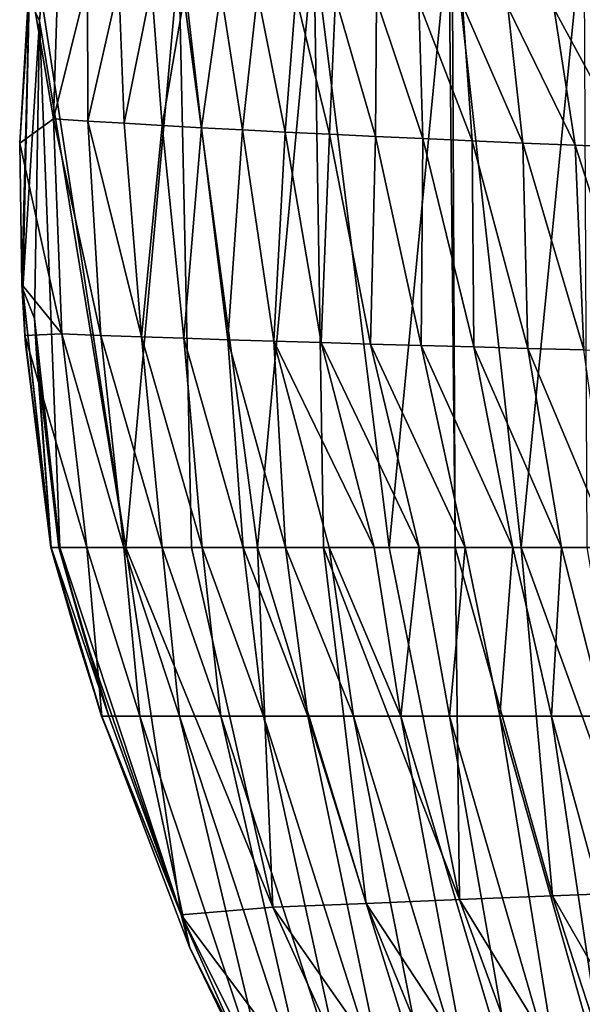
# Model space of a CAD drawing. Units: millimetres. Extents: x -239 to 239, y -7 to 678.
# Drawn here: x -239 to -213, y 303 to 350 of the extents above; entities that cross this region are included whole.
import ezdxf

# ---------------------------------------------------------------- set-up
doc = ezdxf.new("R2010")
doc.units = ezdxf.units.MM
doc.header["$LTSCALE"] = 52.148148
for name, color, linetype in [('646', 7, 'CONTINUOUS'), ('648', 7, 'CONTINUOUS'), ('670', 7, 'CONTINUOUS'), ('671', 7, 'CONTINUOUS'), ('774', 7, 'CONTINUOUS'), ('778', 7, 'CONTINUOUS'), ('780', 7, 'CONTINUOUS'), ('819', 7, 'CONTINUOUS'), ('845', 7, 'CONTINUOUS')]:
    doc.layers.add(name, color=color, linetype=linetype)

msp = doc.modelspace()

# ---------------------------------------------------------------- linework, layer by layer
at = {"layer": '646', "linetype": 'Continuous'}
for points in [[(-218.789, 354.405, 63.207), (-212.542, 355.129, 48.602), (-215.517, 325, 68.292), (-218.789, 354.405, 63.207)], [(-215.517, 325, 68.292), (-212.542, 355.129, 48.602), (-212.393, 325, 59.022), (-215.517, 325, 68.292)], [(-225.348, 353.644, 78.543), (-218.945, 354.386, 63.572), (-221.766, 325, 86.832), (-225.348, 353.644, 78.543)], [(-221.766, 325, 86.832), (-218.945, 354.386, 63.572), (-218.641, 325, 77.562), (-221.766, 325, 86.832)], [(-218.945, 354.386, 63.572), (-218.789, 354.405, 63.207), (-218.641, 325, 77.562), (-218.945, 354.386, 63.572)], [(-218.641, 325, 77.562), (-218.789, 354.405, 63.207), (-215.517, 325, 68.292), (-218.641, 325, 77.562)], [(-231.751, 352.902, 93.513), (-225.348, 353.644, 78.543), (-228.014, 325, 105.372), (-231.751, 352.902, 93.513)], [(-228.014, 325, 105.372), (-225.348, 353.644, 78.543), (-224.89, 325, 96.102), (-228.014, 325, 105.372)], [(-224.89, 325, 96.102), (-225.348, 353.644, 78.543), (-221.766, 325, 86.832), (-224.89, 325, 96.102)], [(-238.253, 351.055, 109.382), (-231.751, 352.902, 93.513), (-234.263, 325, 123.911), (-238.253, 351.055, 109.382)], [(-234.263, 325, 123.911), (-231.751, 352.902, 93.513), (-231.138, 325, 114.641), (-234.263, 325, 123.911)], [(-231.138, 325, 114.641), (-231.751, 352.902, 93.513), (-228.014, 325, 105.372), (-231.138, 325, 114.641)], [(-238.346, 349.985, 110.277), (-238.253, 351.055, 109.382), (-234.263, 325, 123.911), (-238.346, 349.985, 110.277)], [(-238.588, 335.852, 122.855), (-238.346, 349.985, 110.277), (-237.387, 325, 133.181), (-238.588, 335.852, 122.855)], [(-237.387, 325, 133.181), (-238.346, 349.985, 110.277), (-234.263, 325, 123.911), (-237.387, 325, 133.181)], [(-238.488, 334.185, 124.415), (-238.588, 335.852, 122.855), (-237.387, 325, 133.181), (-238.488, 334.185, 124.415)], [(-237.431, 325, 133.313), (-238.488, 334.185, 124.415), (-237.387, 325, 133.181), (-237.431, 325, 133.313)]]:
    msp.add_3dface(points, dxfattribs=at)
at = {"layer": '648', "linetype": 'Continuous'}
for points in [[(-239.288, 344.179, 119.316), (-237.693, 345.326, 136.841), (-238.829, 352.048, 112.592), (-239.288, 344.179, 119.316)], [(-238.829, 352.048, 112.592), (-237.693, 345.326, 136.841), (-237.482, 351.94, 129.606), (-238.829, 352.048, 112.592)], [(-237.482, 351.94, 129.606), (-237.693, 345.326, 136.841), (-236.07, 351.831, 146.615), (-237.482, 351.94, 129.606)], [(-237.693, 345.326, 136.841), (-236.052, 345.222, 155.463), (-236.07, 351.831, 146.615), (-237.693, 345.326, 136.841)], [(-236.07, 351.831, 146.615), (-236.052, 345.222, 155.463), (-234.591, 351.722, 163.618), (-236.07, 351.831, 146.615)], [(-236.052, 345.222, 155.463), (-234.335, 345.118, 174.077), (-234.591, 351.722, 163.618), (-236.052, 345.222, 155.463)], [(-234.591, 351.722, 163.618), (-234.335, 345.118, 174.077), (-233.045, 351.613, 180.614), (-234.591, 351.722, 163.618)], [(-234.335, 345.118, 174.077), (-232.54, 345.014, 192.683), (-233.045, 351.613, 180.614), (-234.335, 345.118, 174.077)], [(-233.045, 351.613, 180.614), (-232.54, 345.014, 192.683), (-231.433, 351.504, 197.604), (-233.045, 351.613, 180.614)], [(-232.54, 345.014, 192.683), (-230.67, 344.91, 211.281), (-231.433, 351.504, 197.604), (-232.54, 345.014, 192.683)], [(-231.433, 351.504, 197.604), (-230.67, 344.91, 211.281), (-229.755, 351.395, 214.589), (-231.433, 351.504, 197.604)], [(-230.67, 344.91, 211.281), (-228.723, 344.806, 229.871), (-229.755, 351.395, 214.589), (-230.67, 344.91, 211.281)], [(-229.755, 351.395, 214.589), (-228.723, 344.806, 229.871), (-228.01, 351.286, 231.568), (-229.755, 351.395, 214.589)], [(-228.723, 344.806, 229.871), (-226.699, 344.703, 248.451), (-228.01, 351.286, 231.568), (-228.723, 344.806, 229.871)], [(-228.01, 351.286, 231.568), (-226.699, 344.703, 248.451), (-226.199, 351.178, 248.539), (-228.01, 351.286, 231.568)], [(-226.699, 344.703, 248.451), (-224.599, 344.599, 267.022), (-226.199, 351.178, 248.539), (-226.699, 344.703, 248.451)], [(-226.199, 351.178, 248.539), (-224.599, 344.599, 267.022), (-224.322, 351.069, 265.502), (-226.199, 351.178, 248.539)], [(-224.599, 344.599, 267.022), (-222.423, 344.495, 285.583), (-224.322, 351.069, 265.502), (-224.599, 344.599, 267.022)], [(-224.322, 351.069, 265.502), (-222.423, 344.495, 285.583), (-222.379, 350.96, 282.457), (-224.322, 351.069, 265.502)], [(-222.423, 344.495, 285.583), (-220.171, 344.391, 304.134), (-222.379, 350.96, 282.457), (-222.423, 344.495, 285.583)], [(-222.379, 350.96, 282.457), (-220.171, 344.391, 304.134), (-220.369, 350.851, 299.402), (-222.379, 350.96, 282.457)], [(-220.171, 344.391, 304.134), (-217.842, 344.287, 322.675), (-220.369, 350.851, 299.402), (-220.171, 344.391, 304.134)], [(-220.369, 350.851, 299.402), (-217.842, 344.287, 322.675), (-218.294, 350.742, 316.339), (-220.369, 350.851, 299.402)], [(-217.842, 344.287, 322.675), (-215.437, 344.183, 341.206), (-218.294, 350.742, 316.339), (-217.842, 344.287, 322.675)], [(-218.294, 350.742, 316.339), (-215.437, 344.183, 341.206), (-216.152, 350.633, 333.266), (-218.294, 350.742, 316.339)], [(-215.437, 344.183, 341.206), (-212.956, 344.079, 359.725), (-216.152, 350.633, 333.266), (-215.437, 344.183, 341.206)], [(-216.152, 350.633, 333.266), (-212.956, 344.079, 359.725), (-213.944, 350.524, 350.184), (-216.152, 350.633, 333.266)], [(-212.956, 344.079, 359.725), (-210.399, 343.975, 378.234), (-213.944, 350.524, 350.184), (-212.956, 344.079, 359.725)], [(-213.944, 350.524, 350.184), (-210.399, 343.975, 378.234), (-211.671, 350.416, 367.092), (-213.944, 350.524, 350.184)], [(-239.288, 344.179, 119.316), (-237.291, 335.127, 146.957), (-237.693, 345.326, 136.841), (-239.288, 344.179, 119.316)], [(-237.291, 335.127, 146.957), (-235.443, 335.058, 166.565), (-237.693, 345.326, 136.841), (-237.291, 335.127, 146.957)], [(-237.693, 345.326, 136.841), (-235.443, 335.058, 166.565), (-236.052, 345.222, 155.463), (-237.693, 345.326, 136.841)], [(-235.443, 335.058, 166.565), (-233.513, 334.99, 186.165), (-236.052, 345.222, 155.463), (-235.443, 335.058, 166.565)], [(-236.052, 345.222, 155.463), (-233.513, 334.99, 186.165), (-234.335, 345.118, 174.077), (-236.052, 345.222, 155.463)], [(-234.335, 345.118, 174.077), (-233.513, 334.99, 186.165), (-232.54, 345.014, 192.683), (-234.335, 345.118, 174.077)], [(-233.513, 334.99, 186.165), (-231.504, 334.921, 205.757), (-232.54, 345.014, 192.683), (-233.513, 334.99, 186.165)], [(-232.54, 345.014, 192.683), (-231.504, 334.921, 205.757), (-230.67, 344.91, 211.281), (-232.54, 345.014, 192.683)], [(-231.504, 334.921, 205.757), (-229.414, 334.853, 225.34), (-230.67, 344.91, 211.281), (-231.504, 334.921, 205.757)], [(-230.67, 344.91, 211.281), (-229.414, 334.853, 225.34), (-228.723, 344.806, 229.871), (-230.67, 344.91, 211.281)], [(-229.414, 334.853, 225.34), (-227.244, 334.784, 244.914), (-228.723, 344.806, 229.871), (-229.414, 334.853, 225.34)], [(-228.723, 344.806, 229.871), (-227.244, 334.784, 244.914), (-226.699, 344.703, 248.451), (-228.723, 344.806, 229.871)], [(-227.244, 334.784, 244.914), (-224.994, 334.715, 264.478), (-226.699, 344.703, 248.451), (-227.244, 334.784, 244.914)], [(-226.699, 344.703, 248.451), (-224.994, 334.715, 264.478), (-224.599, 344.599, 267.022), (-226.699, 344.703, 248.451)], [(-224.994, 334.715, 264.478), (-222.664, 334.647, 284.033), (-224.599, 344.599, 267.022), (-224.994, 334.715, 264.478)], [(-224.599, 344.599, 267.022), (-222.664, 334.647, 284.033), (-222.423, 344.495, 285.583), (-224.599, 344.599, 267.022)], [(-222.664, 334.647, 284.033), (-220.254, 334.578, 303.578), (-222.423, 344.495, 285.583), (-222.664, 334.647, 284.033)], [(-222.423, 344.495, 285.583), (-220.254, 334.578, 303.578), (-220.171, 344.391, 304.134), (-222.423, 344.495, 285.583)], [(-220.254, 334.578, 303.578), (-217.764, 334.51, 323.112), (-220.171, 344.391, 304.134), (-220.254, 334.578, 303.578)], [(-220.171, 344.391, 304.134), (-217.764, 334.51, 323.112), (-217.842, 344.287, 322.675), (-220.171, 344.391, 304.134)], [(-217.764, 334.51, 323.112), (-215.194, 334.441, 342.635), (-217.842, 344.287, 322.675), (-217.764, 334.51, 323.112)], [(-217.842, 344.287, 322.675), (-215.194, 334.441, 342.635), (-215.437, 344.183, 341.206), (-217.842, 344.287, 322.675)], [(-239.193, 337.469, 125.273), (-237.291, 335.127, 146.957), (-239.288, 344.179, 119.316), (-239.193, 337.469, 125.273)], [(-215.194, 334.441, 342.635), (-212.544, 334.372, 362.148), (-215.437, 344.183, 341.206), (-215.194, 334.441, 342.635)], [(-215.437, 344.183, 341.206), (-212.544, 334.372, 362.148), (-212.956, 344.079, 359.725), (-215.437, 344.183, 341.206)], [(-212.544, 334.372, 362.148), (-209.813, 334.304, 381.649), (-212.956, 344.079, 359.725), (-212.544, 334.372, 362.148)], [(-212.956, 344.079, 359.725), (-209.813, 334.304, 381.649), (-210.399, 343.975, 378.234), (-212.956, 344.079, 359.725)], [(-239.05, 335.054, 127.472), (-237.291, 335.127, 146.957), (-239.193, 337.469, 125.273), (-239.05, 335.054, 127.472)], [(-239.05, 335.054, 127.472), (-236.1, 325, 155.066), (-237.291, 335.127, 146.957), (-239.05, 335.054, 127.472)], [(-237.792, 325, 137.239), (-236.1, 325, 155.066), (-239.05, 335.054, 127.472), (-237.792, 325, 137.239)], [(-239.02, 334.654, 127.839), (-237.792, 325, 137.239), (-239.05, 335.054, 127.472), (-239.02, 334.654, 127.839)], [(-236.1, 325, 155.066), (-234.345, 325, 172.886), (-237.291, 335.127, 146.957), (-236.1, 325, 155.066)], [(-237.291, 335.127, 146.957), (-234.345, 325, 172.886), (-235.443, 335.058, 166.565), (-237.291, 335.127, 146.957)], [(-234.345, 325, 172.886), (-232.527, 325, 190.7), (-235.443, 335.058, 166.565), (-234.345, 325, 172.886)], [(-235.443, 335.058, 166.565), (-232.527, 325, 190.7), (-233.513, 334.99, 186.165), (-235.443, 335.058, 166.565)], [(-232.527, 325, 190.7), (-230.645, 325, 208.508), (-233.513, 334.99, 186.165), (-232.527, 325, 190.7)], [(-233.513, 334.99, 186.165), (-230.645, 325, 208.508), (-231.504, 334.921, 205.757), (-233.513, 334.99, 186.165)], [(-230.645, 325, 208.508), (-228.701, 325, 226.308), (-231.504, 334.921, 205.757), (-230.645, 325, 208.508)], [(-231.504, 334.921, 205.757), (-228.701, 325, 226.308), (-229.414, 334.853, 225.34), (-231.504, 334.921, 205.757)], [(-237.818, 325, 136.959), (-237.792, 325, 137.239), (-239.02, 334.654, 127.839), (-237.818, 325, 136.959)], [(-228.701, 325, 226.308), (-226.693, 325, 244.102), (-229.414, 334.853, 225.34), (-228.701, 325, 226.308)], [(-229.414, 334.853, 225.34), (-226.693, 325, 244.102), (-227.244, 334.784, 244.914), (-229.414, 334.853, 225.34)], [(-224.623, 325, 261.888), (-222.49, 325, 279.667), (-227.244, 334.784, 244.914), (-224.623, 325, 261.888)], [(-227.244, 334.784, 244.914), (-222.49, 325, 279.667), (-224.994, 334.715, 264.478), (-227.244, 334.784, 244.914)], [(-226.693, 325, 244.102), (-224.623, 325, 261.888), (-227.244, 334.784, 244.914), (-226.693, 325, 244.102)], [(-222.49, 325, 279.667), (-220.356, 325, 296.939), (-224.994, 334.715, 264.478), (-222.49, 325, 279.667)], [(-224.994, 334.715, 264.478), (-220.356, 325, 296.939), (-222.664, 334.647, 284.033), (-224.994, 334.715, 264.478)], [(-220.356, 325, 296.939), (-218.163, 325, 314.203), (-222.664, 334.647, 284.033), (-220.356, 325, 296.939)], [(-222.664, 334.647, 284.033), (-218.163, 325, 314.203), (-220.254, 334.578, 303.578), (-222.664, 334.647, 284.033)], [(-218.163, 325, 314.203), (-215.911, 325, 331.46), (-220.254, 334.578, 303.578), (-218.163, 325, 314.203)], [(-220.254, 334.578, 303.578), (-215.911, 325, 331.46), (-217.764, 334.51, 323.112), (-220.254, 334.578, 303.578)], [(-215.911, 325, 331.46), (-213.599, 325, 348.709), (-217.764, 334.51, 323.112), (-215.911, 325, 331.46)], [(-217.764, 334.51, 323.112), (-213.599, 325, 348.709), (-215.194, 334.441, 342.635), (-217.764, 334.51, 323.112)], [(-213.599, 325, 348.709), (-211.227, 325, 365.95), (-215.194, 334.441, 342.635), (-213.599, 325, 348.709)], [(-215.194, 334.441, 342.635), (-211.227, 325, 365.95), (-212.544, 334.372, 362.148), (-215.194, 334.441, 342.635)]]:
    msp.add_3dface(points, dxfattribs=at)
at = {"layer": '670', "linetype": 'Continuous'}
for points in [[(-239.288, 344.179, 119.316), (-238.829, 352.048, 112.592), (-238.836, 351.005, 111.393), (-239.288, 344.179, 119.316)], [(-239.193, 337.469, 125.273), (-239.288, 344.179, 119.316), (-238.836, 351.005, 111.393), (-239.193, 337.469, 125.273)], [(-239.136, 337.253, 123.449), (-239.193, 337.469, 125.273), (-238.836, 351.005, 111.393), (-239.136, 337.253, 123.449)], [(-238.346, 349.985, 110.277), (-239.136, 337.253, 123.449), (-238.836, 351.005, 111.393), (-238.346, 349.985, 110.277)], [(-238.346, 349.985, 110.277), (-238.588, 335.852, 122.855), (-239.136, 337.253, 123.449), (-238.346, 349.985, 110.277)], [(-239.05, 335.054, 127.472), (-239.193, 337.469, 125.273), (-239.136, 337.253, 123.449), (-239.05, 335.054, 127.472)], [(-238.588, 335.852, 122.855), (-237.803, 325, 135.009), (-239.136, 337.253, 123.449), (-238.588, 335.852, 122.855)], [(-237.818, 325, 136.959), (-239.02, 334.654, 127.839), (-239.136, 337.253, 123.449), (-237.818, 325, 136.959)], [(-237.803, 325, 135.009), (-237.818, 325, 136.959), (-239.136, 337.253, 123.449), (-237.803, 325, 135.009)], [(-239.02, 334.654, 127.839), (-239.05, 335.054, 127.472), (-239.136, 337.253, 123.449), (-239.02, 334.654, 127.839)], [(-238.588, 335.852, 122.855), (-238.488, 334.185, 124.415), (-237.803, 325, 135.009), (-238.588, 335.852, 122.855)], [(-238.488, 334.185, 124.415), (-237.431, 325, 133.313), (-237.803, 325, 135.009), (-238.488, 334.185, 124.415)]]:
    msp.add_3dface(points, dxfattribs=at)
at = {"layer": '671', "linetype": 'Continuous'}
msp.add_3dface([(-238.253, 351.055, 109.382), (-238.346, 349.985, 110.277), (-238.836, 351.005, 111.393), (-238.253, 351.055, 109.382)], dxfattribs=at)
at = {"layer": '774', "linetype": 'Continuous'}
for points in [[(-237.387, 325, 133.181), (-234.263, 325, 123.911), (-231.632, 307.579, 155.342), (-237.387, 325, 133.181)], [(-237.387, 325, 133.181), (-231.632, 307.579, 155.342), (-236.258, 320.899, 138.127), (-237.387, 325, 133.181)], [(-234.263, 325, 123.911), (-231.138, 325, 114.641), (-227.286, 307.941, 138.268), (-234.263, 325, 123.911)], [(-231.632, 307.579, 155.342), (-234.263, 325, 123.911), (-227.286, 307.941, 138.268), (-231.632, 307.579, 155.342)], [(-231.138, 325, 114.641), (-228.014, 325, 105.372), (-227.286, 307.941, 138.268), (-231.138, 325, 114.641)], [(-228.014, 325, 105.372), (-224.89, 325, 96.102), (-222.866, 308.116, 121.452), (-228.014, 325, 105.372)], [(-227.286, 307.941, 138.268), (-228.014, 325, 105.372), (-222.866, 308.116, 121.452), (-227.286, 307.941, 138.268)], [(-224.89, 325, 96.102), (-221.766, 325, 86.832), (-218.445, 308.292, 104.635), (-224.89, 325, 96.102)], [(-222.866, 308.116, 121.452), (-224.89, 325, 96.102), (-218.445, 308.292, 104.635), (-222.866, 308.116, 121.452)], [(-221.766, 325, 86.832), (-218.641, 325, 77.562), (-218.445, 308.292, 104.635), (-221.766, 325, 86.832)], [(-218.641, 325, 77.562), (-215.517, 325, 68.292), (-214.024, 308.467, 87.819), (-218.641, 325, 77.562)], [(-218.445, 308.292, 104.635), (-218.641, 325, 77.562), (-214.024, 308.467, 87.819), (-218.445, 308.292, 104.635)], [(-215.517, 325, 68.292), (-212.393, 325, 59.022), (-209.603, 308.643, 71.002), (-215.517, 325, 68.292)], [(-214.024, 308.467, 87.819), (-215.517, 325, 68.292), (-209.603, 308.643, 71.002), (-214.024, 308.467, 87.819)], [(-231.632, 307.579, 155.342), (-235.064, 317.001, 142.975), (-236.258, 320.899, 138.127), (-231.632, 307.579, 155.342)], [(-222.866, 308.116, 121.452), (-218.445, 308.292, 104.635), (-212.688, 292.626, 120.027), (-222.866, 308.116, 121.452)], [(-218.445, 308.292, 104.635), (-214.024, 308.467, 87.819), (-208.934, 292.808, 100.698), (-218.445, 308.292, 104.635)], [(-218.445, 308.292, 104.635), (-208.934, 292.808, 100.698), (-212.688, 292.626, 120.027), (-218.445, 308.292, 104.635)], [(-214.024, 308.467, 87.819), (-209.603, 308.643, 71.002), (-205.179, 292.989, 81.369), (-214.024, 308.467, 87.819)], [(-214.024, 308.467, 87.819), (-205.179, 292.989, 81.369), (-208.934, 292.808, 100.698), (-214.024, 308.467, 87.819)], [(-231.632, 307.579, 155.342), (-227.286, 307.941, 138.268), (-220.197, 292.264, 158.686), (-231.632, 307.579, 155.342)], [(-227.286, 307.941, 138.268), (-222.866, 308.116, 121.452), (-216.442, 292.445, 139.356), (-227.286, 307.941, 138.268)], [(-227.286, 307.941, 138.268), (-216.442, 292.445, 139.356), (-220.197, 292.264, 158.686), (-227.286, 307.941, 138.268)], [(-222.866, 308.116, 121.452), (-212.688, 292.626, 120.027), (-216.442, 292.445, 139.356), (-222.866, 308.116, 121.452)], [(-231.632, 307.579, 155.342), (-220.197, 292.264, 158.686), (-223.619, 291.525, 178.897), (-231.632, 307.579, 155.342)], [(-231.632, 307.579, 155.342), (-223.619, 291.525, 178.897), (-228.826, 301.234, 164.244), (-231.632, 307.579, 155.342)]]:
    msp.add_3dface(points, dxfattribs=at)
at = {"layer": '778', "linetype": 'Continuous'}
for points in [[(-236.1, 325, 155.066), (-237.792, 325, 137.239), (-235.401, 317, 146.9), (-236.1, 325, 155.066)], [(-235.401, 317, 146.9), (-237.792, 325, 137.239), (-236.629, 320.899, 142.12), (-235.401, 317, 146.9)], [(-234.345, 325, 172.886), (-236.1, 325, 155.066), (-233.588, 317, 165.971), (-234.345, 325, 172.886)], [(-236.1, 325, 155.066), (-235.401, 317, 146.9), (-233.588, 317, 165.971), (-236.1, 325, 155.066)], [(-232.527, 325, 190.7), (-234.345, 325, 172.886), (-231.704, 317, 185.042), (-232.527, 325, 190.7)], [(-231.704, 317, 185.042), (-234.345, 325, 172.886), (-233.588, 317, 165.971), (-231.704, 317, 185.042)], [(-230.645, 325, 208.508), (-232.527, 325, 190.7), (-229.749, 317, 204.116), (-230.645, 325, 208.508)], [(-229.749, 317, 204.116), (-232.527, 325, 190.7), (-231.704, 317, 185.042), (-229.749, 317, 204.116)], [(-228.701, 325, 226.308), (-230.645, 325, 208.508), (-227.724, 317, 223.19), (-228.701, 325, 226.308)], [(-227.724, 317, 223.19), (-230.645, 325, 208.508), (-229.749, 317, 204.116), (-227.724, 317, 223.19)], [(-226.693, 325, 244.102), (-228.701, 325, 226.308), (-225.627, 317, 242.265), (-226.693, 325, 244.102)], [(-225.627, 317, 242.265), (-228.701, 325, 226.308), (-227.724, 317, 223.19), (-225.627, 317, 242.265)], [(-224.623, 325, 261.888), (-226.693, 325, 244.102), (-223.46, 317, 261.34), (-224.623, 325, 261.888)], [(-223.46, 317, 261.34), (-226.693, 325, 244.102), (-225.627, 317, 242.265), (-223.46, 317, 261.34)], [(-222.49, 325, 279.667), (-224.623, 325, 261.888), (-221.222, 317, 280.415), (-222.49, 325, 279.667)], [(-221.222, 317, 280.415), (-224.623, 325, 261.888), (-223.46, 317, 261.34), (-221.222, 317, 280.415)], [(-220.356, 325, 296.939), (-222.49, 325, 279.667), (-221.222, 317, 280.415), (-220.356, 325, 296.939)], [(-218.913, 317, 299.49), (-220.356, 325, 296.939), (-221.222, 317, 280.415), (-218.913, 317, 299.49)], [(-218.163, 325, 314.203), (-220.356, 325, 296.939), (-218.913, 317, 299.49), (-218.163, 325, 314.203)], [(-216.533, 317, 318.565), (-218.163, 325, 314.203), (-218.913, 317, 299.49), (-216.533, 317, 318.565)], [(-215.911, 325, 331.46), (-218.163, 325, 314.203), (-216.533, 317, 318.565), (-215.911, 325, 331.46)], [(-214.081, 317, 337.64), (-215.911, 325, 331.46), (-216.533, 317, 318.565), (-214.081, 317, 337.64)], [(-213.599, 325, 348.709), (-215.911, 325, 331.46), (-214.081, 317, 337.64), (-213.599, 325, 348.709)], [(-211.559, 317, 356.716), (-213.599, 325, 348.709), (-214.081, 317, 337.64), (-211.559, 317, 356.716)], [(-211.227, 325, 365.95), (-213.599, 325, 348.709), (-211.559, 317, 356.716), (-211.227, 325, 365.95)]]:
    msp.add_3dface(points, dxfattribs=at)
at = {"layer": '780', "linetype": 'Continuous'}
for points in [[(-237.792, 325, 137.239), (-237.818, 325, 136.959), (-236.629, 320.899, 142.12), (-237.792, 325, 137.239)], [(-237.818, 325, 136.959), (-235.401, 317, 146.9), (-236.629, 320.899, 142.12), (-237.818, 325, 136.959)], [(-235.401, 317, 146.9), (-237.818, 325, 136.959), (-235.414, 317, 144.835), (-235.401, 317, 146.9)], [(-237.818, 325, 136.959), (-237.79, 325, 135.096), (-235.414, 317, 144.835), (-237.818, 325, 136.959)], [(-237.431, 325, 133.313), (-235.064, 317.001, 142.975), (-237.79, 325, 135.096), (-237.431, 325, 133.313)], [(-237.79, 325, 135.096), (-235.064, 317.001, 142.975), (-235.414, 317, 144.835), (-237.79, 325, 135.096)], [(-237.431, 325, 133.313), (-237.387, 325, 133.181), (-236.258, 320.899, 138.127), (-237.431, 325, 133.313)], [(-235.064, 317.001, 142.975), (-237.431, 325, 133.313), (-236.258, 320.899, 138.127), (-235.064, 317.001, 142.975)]]:
    msp.add_3dface(points, dxfattribs=at)
at = {"layer": '819', "linetype": 'Continuous'}
for points in [[(-233.588, 317, 165.971), (-235.401, 317, 146.9), (-231.216, 306.004, 161.179), (-233.588, 317, 165.971)], [(-231.704, 317, 185.042), (-233.588, 317, 165.971), (-227.022, 297.299, 173.426), (-231.704, 317, 185.042)], [(-227.022, 297.299, 173.426), (-233.588, 317, 165.971), (-231.216, 306.004, 161.179), (-227.022, 297.299, 173.426)], [(-229.749, 317, 204.116), (-231.704, 317, 185.042), (-225.302, 297.503, 192.019), (-229.749, 317, 204.116)], [(-225.302, 297.503, 192.019), (-231.704, 317, 185.042), (-227.022, 297.299, 173.426), (-225.302, 297.503, 192.019)], [(-227.724, 317, 223.19), (-229.749, 317, 204.116), (-223.497, 297.666, 210.651), (-227.724, 317, 223.19)], [(-223.497, 297.666, 210.651), (-229.749, 317, 204.116), (-225.302, 297.503, 192.019), (-223.497, 297.666, 210.651)], [(-225.627, 317, 242.265), (-227.724, 317, 223.19), (-221.63, 297.83, 229.276), (-225.627, 317, 242.265)], [(-221.63, 297.83, 229.276), (-227.724, 317, 223.19), (-223.497, 297.666, 210.651), (-221.63, 297.83, 229.276)], [(-223.46, 317, 261.34), (-225.627, 317, 242.265), (-219.699, 297.994, 247.894), (-223.46, 317, 261.34)], [(-219.699, 297.994, 247.894), (-225.627, 317, 242.265), (-221.63, 297.83, 229.276), (-219.699, 297.994, 247.894)], [(-221.222, 317, 280.415), (-223.46, 317, 261.34), (-217.705, 298.157, 266.506), (-221.222, 317, 280.415)], [(-217.705, 298.157, 266.506), (-223.46, 317, 261.34), (-219.699, 297.994, 247.894), (-217.705, 298.157, 266.506)], [(-218.913, 317, 299.49), (-221.222, 317, 280.415), (-215.648, 298.321, 285.111), (-218.913, 317, 299.49)], [(-215.648, 298.321, 285.111), (-221.222, 317, 280.415), (-217.705, 298.157, 266.506), (-215.648, 298.321, 285.111)], [(-216.533, 317, 318.565), (-218.913, 317, 299.49), (-213.527, 298.485, 303.708), (-216.533, 317, 318.565)], [(-213.527, 298.485, 303.708), (-218.913, 317, 299.49), (-215.648, 298.321, 285.111), (-213.527, 298.485, 303.708)], [(-214.081, 317, 337.64), (-216.533, 317, 318.565), (-211.344, 298.648, 322.298), (-214.081, 317, 337.64)], [(-211.344, 298.648, 322.298), (-216.533, 317, 318.565), (-213.527, 298.485, 303.708), (-211.344, 298.648, 322.298)], [(-211.559, 317, 356.716), (-214.081, 317, 337.64), (-209.097, 298.812, 340.881), (-211.559, 317, 356.716)], [(-209.097, 298.812, 340.881), (-214.081, 317, 337.64), (-211.344, 298.648, 322.298), (-209.097, 298.812, 340.881)]]:
    msp.add_3dface(points, dxfattribs=at)
at = {"layer": '845', "linetype": 'Continuous'}
for points in [[(-235.064, 317.001, 142.975), (-231.632, 307.579, 155.342), (-235.414, 317, 144.835), (-235.064, 317.001, 142.975)], [(-231.632, 307.579, 155.342), (-235.401, 317, 146.9), (-235.414, 317, 144.835), (-231.632, 307.579, 155.342)], [(-235.401, 317, 146.9), (-231.632, 307.579, 155.342), (-231.216, 306.004, 161.179), (-235.401, 317, 146.9)], [(-231.632, 307.579, 155.342), (-228.826, 301.234, 164.244), (-231.216, 306.004, 161.179), (-231.632, 307.579, 155.342)], [(-228.826, 301.234, 164.244), (-227.022, 297.299, 173.426), (-231.216, 306.004, 161.179), (-228.826, 301.234, 164.244)]]:
    msp.add_3dface(points, dxfattribs=at)

doc.saveas('drawing.dxf')
